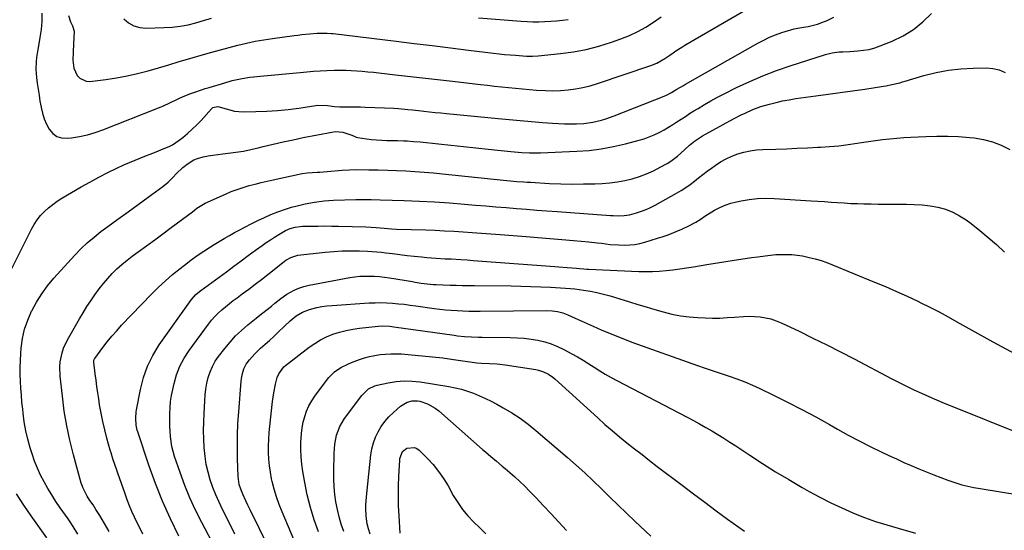
# Model space of a CAD drawing. Units: inches. Extents: x 1830745 to 1836073, y 431623 to 436908.
# Drawn here: x 1832120 to 1832627, y 433567 to 433830 of the extents above; entities that cross this region are included whole.
import ezdxf

# ---------------------------------------------------------------- set-up
doc = ezdxf.new("R2010")
doc.units = ezdxf.units.IN
doc.header["$MEASUREMENT"] = 0
doc.layers.add('7', color=7, linetype='Continuous')
doc.layers.add('8', color=7, linetype='Continuous')

msp = doc.modelspace()

# ---------------------------------------------------------------- linework, layer by layer
at = {"layer": '7', "color": 18}
for points in [[(1832149.99, 433564.95, 1968), (1832147.52, 433568.96, 1968), (1832145.54, 433571.89, 1968), (1832144.87, 433572.86, 1968), (1832140.84, 433578.58, 1968), (1832138.64, 433581.83, 1968), (1832136.51, 433585.12, 1968), (1832134.49, 433588.48, 1968), (1832132.54, 433591.88, 1968), (1832130.75, 433595.37, 1968), (1832129.11, 433598.91, 1968), (1832127.69, 433602.55, 1968), (1832126.41, 433606.25, 1968), (1832125.45, 433609.34, 1968), (1832124.21, 433613.76, 1968), (1832123.15, 433618.21, 1968), (1832122.36, 433622.72, 1968), (1832121.74, 433627.27, 1968), (1832121.52, 433629.3, 1968), (1832121.17, 433632.86, 1968), (1832120.86, 433636.42, 1968), (1832120.6, 433639.99, 1968), (1832120.39, 433643.56, 1968), (1832120.27, 433647.13, 1968), (1832120.25, 433650.71, 1968), (1832120.37, 433654.27, 1968), (1832120.58, 433657.84, 1968), (1832120.81, 433660.69, 1968), (1832121.49, 433665.61, 1968), (1832122.52, 433670.42, 1968), (1832124.11, 433675.09, 1968), (1832126.05, 433679.65, 1968), (1832126.16, 433679.88, 1968), (1832128.62, 433684.36, 1968), (1832131.31, 433688.68, 1968), (1832134.35, 433692.76, 1968), (1832137.63, 433696.69, 1968), (1832148.32, 433708.46, 1968), (1832151.48, 433711.73, 1968), (1832154.77, 433714.87, 1968), (1832158.24, 433717.8, 1968), (1832161.83, 433720.59, 1968), (1832165.38, 433723.18, 1968), (1832170.56, 433726.96, 1968), (1832175.74, 433730.75, 1968), (1832180.91, 433734.53, 1968), (1832186.09, 433738.32, 1968), (1832193.64, 433743.85, 1968), (1832196.33, 433746.02, 1968), (1832198.81, 433748.42, 1968), (1832200.76, 433750.48, 1968), (1832203.88, 433753.54, 1968), (1832206.13, 433755.38, 1968), (1832209.56, 433757.56, 1968), (1832211.45, 433758.29, 1968), (1832214.39, 433759.04, 1968), (1832216.91, 433759.52, 1968), (1832219.45, 433759.95, 1968), (1832221.99, 433760.3, 1968), (1832224.54, 433760.61, 1968), (1832227.29, 433760.91, 1968), (1832231.2, 433761.41, 1968), (1832235.09, 433762.02, 1968), (1832238.96, 433762.8, 1968), (1832242.8, 433763.68, 1968), (1832245.36, 433764.33, 1968), (1832250.48, 433765.58, 1968), (1832255.61, 433766.78, 1968), (1832260.76, 433767.9, 1968), (1832265.92, 433768.96, 1968), (1832280.57, 433771.84, 1968), (1832282.48, 433772.08, 1968), (1832286.3, 433771.71, 1968), (1832290.87, 433770.16, 1968), (1832292.05, 433769.69, 1968), (1832293.23, 433769.23, 1968), (1832294.04, 433769.05, 1968), (1832298.45, 433768.38, 1968), (1832301.08, 433768.04, 1968), (1832303.71, 433767.77, 1968), (1832306.35, 433767.61, 1968), (1832309, 433767.52, 1968), (1832312.7, 433767.47, 1968), (1832314.38, 433767.44, 1968), (1832317.73, 433767.33, 1968), (1832319.4, 433767.25, 1968), (1832322.74, 433767.02, 1968), (1832326.08, 433766.71, 1968), (1832335.54, 433765.72, 1968), (1832341.93, 433765.05, 1968), (1832348.32, 433764.38, 1968), (1832354.72, 433763.73, 1968), (1832361.12, 433763.07, 1968), (1832372.76, 433761.89, 1968), (1832376.59, 433761.53, 1968), (1832378.5, 433761.38, 1968), (1832382.34, 433761.14, 1968), (1832386.18, 433761.09, 1968), (1832388.1, 433761.14, 1968), (1832406.68, 433761.93, 1968), (1832413.03, 433762.41, 1968), (1832419.34, 433763.16, 1968), (1832425.59, 433764.31, 1968), (1832431.8, 433765.73, 1968), (1832438.79, 433767.57, 1968), (1832441.44, 433768.36, 1968), (1832444.04, 433769.28, 1968), (1832446.57, 433770.37, 1968), (1832449.06, 433771.58, 1968), (1832451.65, 433773, 1968), (1832453.89, 433774.29, 1968), (1832456.09, 433775.65, 1968), (1832458.26, 433777.05, 1968), (1832460.42, 433778.48, 1968), (1832462.58, 433779.9, 1968), (1832464.77, 433781.29, 1968), (1832466.96, 433782.67, 1968), (1832469.1, 433784.01, 1968), (1832472.4, 433785.99, 1968), (1832475.73, 433787.92, 1968), (1832479.12, 433789.74, 1968), (1832482.55, 433791.5, 1968), (1832488.97, 433794.68, 1968), (1832495.7, 433797.82, 1968), (1832502.51, 433800.77, 1968), (1832509.45, 433803.4, 1968), (1832516.46, 433805.84, 1968), (1832534.71, 433811.71, 1968), (1832538.21, 433812.6, 1968), (1832541.81, 433813.04, 1968), (1832543.62, 433813.14, 1968), (1832547.26, 433813.34, 1968), (1832551.38, 433813.57, 1968), (1832554.32, 433813.87, 1968), (1832557.21, 433814.37, 1968), (1832560.04, 433815.15, 1968), (1832562.83, 433816.12, 1968), (1832569.08, 433818.65, 1968), (1832574.7, 433821.39, 1968), (1832580, 433824.6, 1968), (1832584.8, 433828.51, 1968), (1832589.28, 433832.88, 1968)], [(1832131.39, 433832.92, 1964), (1832131.35, 433828.75, 1964), (1832130.98, 433824.6, 1964), (1832130.39, 433820.46, 1964), (1832129.61, 433816.25, 1964), (1832129.26, 433814.21, 1964), (1832128.68, 433810.14, 1964), (1832128.45, 433808.09, 1964), (1832128.28, 433803.99, 1964), (1832128.39, 433801.95, 1964), (1832128.6, 433799.91, 1964), (1832129.01, 433796.92, 1964), (1832129.46, 433793.84, 1964), (1832129.93, 433790.76, 1964), (1832130.44, 433787.69, 1964), (1832130.97, 433784.62, 1964), (1832130.99, 433784.51, 1964), (1832131.68, 433781.56, 1964), (1832132.58, 433778.68, 1964), (1832133.78, 433775.92, 1964), (1832135.18, 433773.23, 1964), (1832137, 433771.14, 1964), (1832139.09, 433769.58, 1964), (1832141.59, 433768.84, 1964), (1832144.36, 433768.64, 1964), (1832146.62, 433768.89, 1964), (1832150.74, 433769.51, 1964), (1832154.81, 433770.35, 1964), (1832158.79, 433771.51, 1964), (1832162.73, 433772.89, 1964), (1832191.45, 433784.3, 1964), (1832192.77, 433784.84, 1964), (1832194.72, 433785.7, 1964), (1832196.66, 433786.59, 1964), (1832201.94, 433789.09, 1964), (1832203.82, 433789.94, 1964), (1832207.64, 433791.5, 1964), (1832209.57, 433792.22, 1964), (1832213.48, 433793.54, 1964), (1832215.45, 433794.17, 1964), (1832217.42, 433794.77, 1964), (1832225.53, 433797.19, 1964), (1832229.34, 433798.26, 1964), (1832231.9, 433798.9, 1964), (1832234.48, 433799.41, 1964), (1832238.47, 433799.99, 1964), (1832240.24, 433800.21, 1964), (1832243.78, 433800.59, 1964), (1832264.4, 433802.51, 1964), (1832267.81, 433802.8, 1964), (1832271.23, 433803.06, 1964), (1832274.65, 433803.27, 1964), (1832278.08, 433803.45, 1964), (1832282.08, 433803.59, 1964), (1832284.93, 433803.63, 1964), (1832287.78, 433803.58, 1964), (1832290.63, 433803.48, 1964), (1832293.48, 433803.31, 1964), (1832296.32, 433803.11, 1964), (1832299.16, 433802.85, 1964), (1832302, 433802.56, 1964), (1832311.78, 433801.47, 1964), (1832319.51, 433800.61, 1964), (1832327.23, 433799.73, 1964), (1832334.95, 433798.85, 1964), (1832342.68, 433797.96, 1964), (1832357.07, 433796.3, 1964), (1832360.67, 433795.89, 1964), (1832364.28, 433795.49, 1964), (1832367.89, 433795.1, 1964), (1832371.5, 433794.73, 1964), (1832375.11, 433794.37, 1964), (1832378.72, 433794.03, 1964), (1832382.33, 433793.72, 1964), (1832385.95, 433793.43, 1964), (1832390.57, 433793.17, 1964), (1832394.45, 433793.1, 1964), (1832398.34, 433793.24, 1964), (1832402.22, 433793.51, 1964), (1832406.07, 433794.01, 1964), (1832409.89, 433794.69, 1964), (1832413.64, 433795.63, 1964), (1832417.36, 433796.75, 1964), (1832444.9, 433806.1, 1964), (1832447.82, 433807.28, 1964), (1832451.95, 433809.6, 1964), (1832454.59, 433811.35, 1964), (1832456.23, 433812.53, 1964), (1832457.71, 433813.57, 1964), (1832460.72, 433815.54, 1964), (1832462.27, 433816.47, 1964), (1832494.59, 433835.29, 1964)], [(1832115.99, 433701.69, 1966), (1832126.02, 433721.82, 1966), (1832127.41, 433724.29, 1966), (1832128.97, 433726.65, 1966), (1832130.76, 433728.83, 1966), (1832132.7, 433730.9, 1966), (1832134.83, 433732.8, 1966), (1832137.03, 433734.6, 1966), (1832139.36, 433736.23, 1966), (1832141.76, 433737.76, 1966), (1832151.63, 433743.57, 1966), (1832156.13, 433746.12, 1966), (1832160.67, 433748.59, 1966), (1832165.29, 433750.93, 1966), (1832169.95, 433753.17, 1966), (1832173.67, 433754.89, 1966), (1832176.51, 433756.18, 1966), (1832179.38, 433757.43, 1966), (1832182.27, 433758.62, 1966), (1832185.18, 433759.78, 1966), (1832187.1, 433760.52, 1966), (1832191.01, 433762.03, 1966), (1832192.97, 433762.78, 1966), (1832196.84, 433764.36, 1966), (1832198.68, 433765.3, 1966), (1832202.13, 433767.62, 1966), (1832203.91, 433769.03, 1966), (1832206.39, 433771.09, 1966), (1832208.8, 433773.22, 1966), (1832211.1, 433775.48, 1966), (1832213.33, 433777.81, 1966), (1832218.71, 433783.74, 1966), (1832219.08, 433784.08, 1966), (1832219.47, 433784.37, 1966), (1832221.9, 433785.04, 1966), (1832226.19, 433783.72, 1966), (1832230.54, 433782.6, 1966), (1832235.02, 433782.26, 1966), (1832241.6, 433782.34, 1966), (1832247.15, 433782.53, 1966), (1832252.7, 433782.86, 1966), (1832258.22, 433783.42, 1966), (1832263.73, 433784.13, 1966), (1832273.44, 433785.58, 1966), (1832278.35, 433785.5, 1966), (1832281.96, 433785.05, 1966), (1832284.84, 433784.87, 1966), (1832288.21, 433784.86, 1966), (1832290.62, 433784.86, 1966), (1832295.44, 433784.77, 1966), (1832297.85, 433784.69, 1966), (1832307.82, 433784.3, 1966), (1832312.59, 433784.04, 1966), (1832314.97, 433783.86, 1966), (1832319.72, 433783.43, 1966), (1832322.1, 433783.19, 1966), (1832326.85, 433782.69, 1966), (1832327.96, 433782.57, 1966), (1832330.9, 433782.25, 1966), (1832333.83, 433781.95, 1966), (1832336.76, 433781.65, 1966), (1832339.7, 433781.37, 1966), (1832366.31, 433778.82, 1966), (1832371.98, 433778.28, 1966), (1832377.65, 433777.76, 1966), (1832383.33, 433777.27, 1966), (1832389, 433776.78, 1966), (1832394.18, 433776.35, 1966), (1832397.27, 433776.14, 1966), (1832400.36, 433776.01, 1966), (1832403.45, 433775.98, 1966), (1832406.54, 433776.02, 1966), (1832410.41, 433776.21, 1966), (1832414.96, 433776.84, 1966), (1832419.44, 433777.94, 1966), (1832421.64, 433778.6, 1966), (1832425.99, 433780.16, 1966), (1832451.72, 433790.29, 1966), (1832453.23, 433790.94, 1966), (1832455.41, 433792.1, 1966), (1832458.28, 433793.86, 1966), (1832461.55, 433795.85, 1966), (1832462.65, 433796.49, 1966), (1832499.96, 433817.57, 1966), (1832502.93, 433819.13, 1966), (1832505.95, 433820.57, 1966), (1832509.06, 433821.83, 1966), (1832512.21, 433822.96, 1966), (1832513.97, 433823.53, 1966), (1832518.66, 433824.84, 1966), (1832523.44, 433825.73, 1966), (1832525.83, 433826.15, 1966), (1832530.51, 433827.38, 1966), (1832532.81, 433828.19, 1966), (1832535.52, 433829.26, 1966), (1832539.03, 433830.87, 1966)], [(1832145.06, 433831.72, 1962), (1832146.15, 433828.54, 1962), (1832147.23, 433826.52, 1962), (1832148, 433823.71, 1962), (1832147.74, 433817.16, 1962), (1832147.57, 433812.94, 1962), (1832147.41, 433808.73, 1962), (1832147.86, 433804.68, 1962), (1832149.54, 433800.9, 1962), (1832150.86, 433799.47, 1962), (1832154.12, 433797.94, 1962), (1832156.07, 433797.84, 1962), (1832164.29, 433798.9, 1962), (1832169.79, 433799.73, 1962), (1832175.25, 433800.73, 1962), (1832180.67, 433801.98, 1962), (1832186.05, 433803.39, 1962), (1832191.41, 433804.93, 1962), (1832196.77, 433806.48, 1962), (1832202.12, 433808.03, 1962), (1832207.47, 433809.59, 1962), (1832214.54, 433811.67, 1962), (1832218.94, 433812.93, 1962), (1832223.35, 433814.17, 1962), (1832227.77, 433815.36, 1962), (1832232.19, 433816.52, 1962), (1832236.64, 433817.58, 1962), (1832241.11, 433818.53, 1962), (1832245.61, 433819.32, 1962), (1832250.13, 433820, 1962), (1832261.19, 433821.47, 1962), (1832263.18, 433821.72, 1962), (1832265.17, 433821.95, 1962), (1832269.16, 433822.32, 1962), (1832273.16, 433822.63, 1962), (1832275.24, 433822.74, 1962), (1832278.26, 433822.72, 1962), (1832280.51, 433822.53, 1962), (1832281.26, 433822.45, 1962), (1832313.76, 433818.52, 1962), (1832323.06, 433817.4, 1962), (1832332.35, 433816.27, 1962), (1832341.65, 433815.14, 1962), (1832350.94, 433814.01, 1962), (1832363.89, 433812.43, 1962), (1832366.71, 433812.1, 1962), (1832369.54, 433811.8, 1962), (1832372.37, 433811.55, 1962), (1832375.21, 433811.31, 1962), (1832378.92, 433811.04, 1962), (1832380.89, 433810.92, 1962), (1832383.85, 433810.89, 1962), (1832386.8, 433811.06, 1962), (1832398.31, 433812.18, 1962), (1832405, 433813.09, 1962), (1832411.61, 433814.31, 1962), (1832418.11, 433816.02, 1962), (1832424.55, 433818.05, 1962), (1832429.39, 433819.78, 1962), (1832433.79, 433821.54, 1962), (1832438.09, 433823.51, 1962), (1832442.22, 433825.81, 1962), (1832446.24, 433828.31, 1962), (1832450.16, 433831.02, 1962)], [(1832183.43, 433565, 1972), (1832181.96, 433567.88, 1972), (1832180.52, 433570.78, 1972), (1832179.11, 433573.69, 1972), (1832177.76, 433576.63, 1972), (1832176.49, 433579.6, 1972), (1832175.31, 433582.6, 1972), (1832174.19, 433585.64, 1972), (1832170.45, 433596.4, 1972), (1832169.94, 433597.87, 1972), (1832168.93, 433600.82, 1972), (1832167.93, 433603.77, 1972), (1832167.01, 433606.75, 1972), (1832166.58, 433608.25, 1972), (1832164.84, 433614.41, 1972), (1832163.73, 433618.66, 1972), (1832162.72, 433622.93, 1972), (1832161.87, 433627.24, 1972), (1832161.13, 433631.57, 1972), (1832160.68, 433634.51, 1972), (1832160.2, 433637.73, 1972), (1832159.74, 433640.96, 1972), (1832159.31, 433644.19, 1972), (1832158.9, 433647.42, 1972), (1832158.17, 433653.37, 1972), (1832158.22, 433654.42, 1972), (1832158.5, 433655.15, 1972), (1832158.64, 433655.37, 1972), (1832162.79, 433660.96, 1972), (1832165.08, 433663.93, 1972), (1832167.44, 433666.83, 1972), (1832169.91, 433669.65, 1972), (1832172.45, 433672.4, 1972), (1832187.87, 433688.46, 1972), (1832191.37, 433691.95, 1972), (1832194.96, 433695.33, 1972), (1832198.7, 433698.55, 1972), (1832202.53, 433701.67, 1972), (1832204.73, 433703.38, 1972), (1832208.02, 433705.86, 1972), (1832211.36, 433708.27, 1972), (1832214.78, 433710.57, 1972), (1832218.25, 433712.8, 1972), (1832220.09, 433713.94, 1972), (1832222.68, 433715.53, 1972), (1832225.29, 433717.08, 1972), (1832227.93, 433718.59, 1972), (1832230.58, 433720.07, 1972), (1832232.58, 433721.17, 1972), (1832235.88, 433722.93, 1972), (1832239.19, 433724.66, 1972), (1832242.54, 433726.33, 1972), (1832245.9, 433727.95, 1972), (1832249.32, 433729.46, 1972), (1832252.78, 433730.84, 1972), (1832256.3, 433732.05, 1972), (1832259.88, 433733.13, 1972), (1832262.18, 433733.76, 1972), (1832266.96, 433734.89, 1972), (1832271.77, 433735.8, 1972), (1832276.64, 433736.37, 1972), (1832281.54, 433736.72, 1972), (1832293.05, 433737.14, 1972), (1832294.61, 433737.18, 1972), (1832297.72, 433737.2, 1972), (1832300.84, 433737.14, 1972), (1832305.51, 433737, 1972), (1832317.93, 433736.58, 1972), (1832325.7, 433736.26, 1972), (1832333.46, 433735.86, 1972), (1832341.21, 433735.34, 1972), (1832348.96, 433734.74, 1972), (1832354.63, 433734.26, 1972), (1832359.87, 433733.82, 1972), (1832365.12, 433733.38, 1972), (1832370.37, 433732.94, 1972), (1832375.62, 433732.5, 1972), (1832380.87, 433732.07, 1972), (1832386.12, 433731.66, 1972), (1832391.37, 433731.26, 1972), (1832396.62, 433730.88, 1972), (1832424.06, 433728.92, 1972), (1832425.47, 433728.84, 1972), (1832428.3, 433728.78, 1972), (1832431.12, 433728.89, 1972), (1832433.89, 433729.32, 1972), (1832437.51, 433730.3, 1972), (1832439.96, 433731.1, 1972), (1832442.36, 433732, 1972), (1832444.7, 433733.07, 1972), (1832447, 433734.24, 1972), (1832458.04, 433740.38, 1972), (1832460.43, 433741.79, 1972), (1832462.76, 433743.27, 1972), (1832465.02, 433744.87, 1972), (1832467.22, 433746.55, 1972), (1832469.4, 433748.27, 1972), (1832471.59, 433749.97, 1972), (1832473.8, 433751.64, 1972), (1832476.03, 433753.29, 1972), (1832477.95, 433754.7, 1972), (1832480.69, 433756.5, 1972), (1832483.51, 433758.11, 1972), (1832486.48, 433759.45, 1972), (1832489.54, 433760.6, 1972), (1832492.7, 433761.47, 1972), (1832495.88, 433762.16, 1972), (1832499.12, 433762.59, 1972), (1832502.38, 433762.83, 1972), (1832509.16, 433763.06, 1972), (1832514.57, 433763.26, 1972), (1832519.98, 433763.47, 1972), (1832525.39, 433763.72, 1972), (1832530.8, 433763.97, 1972), (1832532.08, 433764.04, 1972), (1832536.84, 433764.36, 1972), (1832541.58, 433764.78, 1972), (1832546.31, 433765.36, 1972), (1832551.03, 433766.05, 1972), (1832553.22, 433766.41, 1972), (1832556.84, 433766.96, 1972), (1832560.47, 433767.48, 1972), (1832564.1, 433767.93, 1972), (1832567.74, 433768.34, 1972), (1832571.38, 433768.68, 1972), (1832575.03, 433768.98, 1972), (1832578.69, 433769.22, 1972), (1832582.34, 433769.41, 1972), (1832586.31, 433769.59, 1972), (1832591.95, 433769.72, 1972), (1832597.59, 433769.7, 1972), (1832603.22, 433769.45, 1972), (1832608.85, 433769.04, 1972), (1832611.21, 433768.82, 1972), (1832616.03, 433768.04, 1972), (1832620.71, 433766.85, 1972), (1832625.19, 433765.05, 1972), (1832629.53, 433762.84, 1972)], [(1832201.89, 433563.91, 1974), (1832197.55, 433572.84, 1974), (1832193.49, 433581.88, 1974), (1832189.84, 433591.09, 1974), (1832186.47, 433600.42, 1974), (1832180.71, 433617.56, 1974), (1832180.45, 433618.41, 1974), (1832179.95, 433621.02, 1974), (1832179.73, 433624.57, 1974), (1832179.92, 433627.96, 1974), (1832180.09, 433628.98, 1974), (1832182.1, 433639.43, 1974), (1832183.68, 433645.51, 1974), (1832185.75, 433651.38, 1974), (1832188.56, 433656.95, 1974), (1832191.85, 433662.3, 1974), (1832208.42, 433685.74, 1974), (1832210.64, 433688.2, 1974), (1832212.57, 433689.79, 1974), (1832213.24, 433690.3, 1974), (1832226.41, 433700, 1974), (1832230.16, 433702.76, 1974), (1832233.91, 433705.51, 1974), (1832237.66, 433708.26, 1974), (1832241.42, 433711.01, 1974), (1832244.72, 433713.42, 1974), (1832246.85, 433714.93, 1974), (1832249, 433716.4, 1974), (1832251.2, 433717.81, 1974), (1832253.42, 433719.18, 1974), (1832256.79, 433721.14, 1974), (1832259.18, 433722.17, 1974), (1832261.69, 433722.89, 1974), (1832264.27, 433723.28, 1974), (1832265.57, 433723.36, 1974), (1832270, 433723.44, 1974), (1832273.52, 433723.49, 1974), (1832277.05, 433723.5, 1974), (1832280.57, 433723.47, 1974), (1832284.1, 433723.4, 1974), (1832298.14, 433723.04, 1974), (1832300.84, 433722.92, 1974), (1832303.53, 433722.71, 1974), (1832307.5, 433722.35, 1974), (1832311.35, 433722.05, 1974), (1832313.92, 433721.93, 1974), (1832329.04, 433721.47, 1974), (1832333.83, 433721.29, 1974), (1832338.61, 433721.08, 1974), (1832343.39, 433720.8, 1974), (1832348.16, 433720.49, 1974), (1832352.94, 433720.14, 1974), (1832357.71, 433719.78, 1974), (1832362.48, 433719.42, 1974), (1832367.26, 433719.05, 1974), (1832380.63, 433718.01, 1974), (1832386.74, 433717.53, 1974), (1832392.85, 433717.03, 1974), (1832398.96, 433716.52, 1974), (1832405.07, 433715.99, 1974), (1832412.86, 433715.31, 1974), (1832417.27, 433714.87, 1974), (1832419.47, 433714.6, 1974), (1832423.86, 433714.04, 1974), (1832428.26, 433713.72, 1974), (1832431.35, 433713.67, 1974), (1832433.99, 433713.78, 1974), (1832436.6, 433714.05, 1974), (1832439.18, 433714.55, 1974), (1832441.74, 433715.2, 1974), (1832448.29, 433717.2, 1974), (1832450.73, 433717.98, 1974), (1832453.14, 433718.8, 1974), (1832455.53, 433719.7, 1974), (1832457.9, 433720.64, 1974), (1832460.8, 433721.88, 1974), (1832464.33, 433723.57, 1974), (1832467.93, 433725.5, 1974), (1832470.22, 433726.89, 1974), (1832473.17, 433728.91, 1974), (1832473.93, 433729.38, 1974), (1832477.64, 433731.61, 1974), (1832480.32, 433733.04, 1974), (1832483.08, 433734.28, 1974), (1832485.95, 433735.23, 1974), (1832488.89, 433735.98, 1974), (1832491.29, 433736.47, 1974), (1832495.5, 433737.15, 1974), (1832499.73, 433737.61, 1974), (1832503.98, 433737.74, 1974), (1832508.24, 433737.65, 1974), (1832527.42, 433736.49, 1974), (1832530.81, 433736.27, 1974), (1832534.19, 433736.05, 1974), (1832537.58, 433735.81, 1974), (1832540.96, 433735.56, 1974), (1832544.34, 433735.33, 1974), (1832547.73, 433735.13, 1974), (1832551.12, 433735, 1974), (1832554.51, 433734.9, 1974), (1832558.29, 433734.84, 1974), (1832561.81, 433734.79, 1974), (1832565.33, 433734.76, 1974), (1832568.85, 433734.75, 1974), (1832576.35, 433734.75, 1974), (1832580.43, 433734.63, 1974), (1832584.5, 433734.34, 1974), (1832588.54, 433733.82, 1974), (1832592.56, 433733.13, 1974), (1832596.46, 433732.07, 1974), (1832600.22, 433730.67, 1974), (1832603.75, 433728.79, 1974), (1832607.14, 433726.59, 1974), (1832609.64, 433724.7, 1974), (1832614.1, 433721.22, 1974), (1832618.49, 433717.65, 1974), (1832622.74, 433713.93, 1974), (1832626.92, 433710.11, 1974)], [(1832227.84, 433544.3, 1976), (1832213.67, 433570.97, 1976), (1832210.54, 433577.24, 1976), (1832207.6, 433583.59, 1976), (1832204.97, 433590.07, 1976), (1832202.55, 433596.65, 1976), (1832199.73, 433604.9, 1976), (1832198.96, 433607.43, 1976), (1832198.32, 433609.99, 1976), (1832197.87, 433612.59, 1976), (1832197.55, 433615.22, 1976), (1832197.36, 433617.87, 1976), (1832197.23, 433620.52, 1976), (1832197.18, 433623.17, 1976), (1832197.21, 433626.86, 1976), (1832197.37, 433630.02, 1976), (1832197.65, 433633.17, 1976), (1832198.13, 433636.29, 1976), (1832198.74, 433639.4, 1976), (1832199.44, 433642.47, 1976), (1832200.77, 433646.98, 1976), (1832202.44, 433651.32, 1976), (1832204.64, 433655.43, 1976), (1832207.18, 433659.38, 1976), (1832217.19, 433673, 1976), (1832218.75, 433674.97, 1976), (1832220.4, 433676.87, 1976), (1832222.18, 433678.65, 1976), (1832224.03, 433680.34, 1976), (1832225.98, 433681.96, 1976), (1832227.94, 433683.55, 1976), (1832229.93, 433685.1, 1976), (1832231.95, 433686.62, 1976), (1832234.53, 433688.53, 1976), (1832237.84, 433691, 1976), (1832241.14, 433693.49, 1976), (1832244.41, 433696.02, 1976), (1832247.66, 433698.56, 1976), (1832256.17, 433705.3, 1976), (1832256.96, 433705.88, 1976), (1832259.47, 433707.37, 1976), (1832263.18, 433708.45, 1976), (1832277.2, 433710.05, 1976), (1832281.61, 433710.45, 1976), (1832286.03, 433710.72, 1976), (1832290.46, 433710.78, 1976), (1832294.89, 433710.7, 1976), (1832298.98, 433710.54, 1976), (1832303.75, 433710.24, 1976), (1832306.12, 433710, 1976), (1832308.49, 433709.73, 1976), (1832311.9, 433709.28, 1976), (1832315.62, 433708.81, 1976), (1832319.34, 433708.37, 1976), (1832323.07, 433707.96, 1976), (1832326.8, 433707.58, 1976), (1832329.57, 433707.32, 1976), (1832334.27, 433706.93, 1976), (1832338.98, 433706.67, 1976), (1832342.06, 433706.54, 1976), (1832346.95, 433706.26, 1976), (1832350.21, 433706.04, 1976), (1832353.46, 433705.81, 1976), (1832395.41, 433702.73, 1976), (1832397.52, 433702.57, 1976), (1832401.73, 433702.23, 1976), (1832406.48, 433701.81, 1976), (1832408.04, 433701.66, 1976), (1832410.37, 433701.41, 1976), (1832411.92, 433701.28, 1976), (1832412.7, 433701.24, 1976), (1832438.57, 433700.1, 1976), (1832442.11, 433700.03, 1976), (1832445.64, 433700.06, 1976), (1832449.17, 433700.26, 1976), (1832452.69, 433700.57, 1976), (1832456.21, 433700.98, 1976), (1832459.72, 433701.44, 1976), (1832463.23, 433701.96, 1976), (1832466.73, 433702.51, 1976), (1832473.64, 433703.67, 1976), (1832476.91, 433704.21, 1976), (1832480.18, 433704.74, 1976), (1832483.45, 433705.25, 1976), (1832486.73, 433705.76, 1976), (1832490.01, 433706.26, 1976), (1832493.29, 433706.74, 1976), (1832496.57, 433707.22, 1976), (1832499.85, 433707.69, 1976), (1832503.65, 433708.23, 1976), (1832506.38, 433708.55, 1976), (1832509.12, 433708.79, 1976), (1832511.87, 433708.89, 1976), (1832514.62, 433708.91, 1976), (1832517.37, 433708.77, 1976), (1832520.1, 433708.52, 1976), (1832522.81, 433708.09, 1976), (1832526.31, 433707.36, 1976), (1832529.37, 433706.57, 1976), (1832532.4, 433705.68, 1976), (1832535.38, 433704.65, 1976), (1832538.33, 433703.52, 1976), (1832559.99, 433694.67, 1976), (1832565.61, 433692.31, 1976), (1832571.2, 433689.88, 1976), (1832576.75, 433687.35, 1976), (1832582.27, 433684.76, 1976), (1832583.78, 433684.03, 1976), (1832588.49, 433681.69, 1976), (1832593.17, 433679.29, 1976), (1832597.79, 433676.78, 1976), (1832602.37, 433674.2, 1976), (1832606.94, 433671.6, 1976), (1832611.53, 433669.02, 1976), (1832616.14, 433666.48, 1976), (1832620.76, 433663.97, 1976), (1832647.98, 433649.36, 1976)], [(1832230.8, 433564.92, 1978), (1832227.4, 433571.63, 1978), (1832224.34, 433577.68, 1978), (1832222.57, 433581.41, 1978), (1832220.91, 433585.18, 1978), (1832219.43, 433589.02, 1978), (1832218.07, 433592.92, 1978), (1832216.95, 433596.88, 1978), (1832216.03, 433600.88, 1978), (1832215.42, 433604.94, 1978), (1832214.97, 433609.51, 1978), (1832214.77, 433613.87, 1978), (1832214.66, 433618.23, 1978), (1832214.71, 433622.6, 1978), (1832214.86, 433626.96, 1978), (1832215.2, 433633.55, 1978), (1832215.45, 433636.59, 1978), (1832215.83, 433639.62, 1978), (1832216.38, 433642.62, 1978), (1832217.06, 433645.61, 1978), (1832218, 433648.49, 1978), (1832219.16, 433651.27, 1978), (1832220.65, 433653.89, 1978), (1832222.36, 433656.39, 1978), (1832225.58, 433660.56, 1978), (1832228.27, 433663.8, 1978), (1832231.11, 433666.91, 1978), (1832234.15, 433669.82, 1978), (1832237.33, 433672.59, 1978), (1832241.69, 433676.13, 1978), (1832242.8, 433677.02, 1978), (1832245.05, 433678.76, 1978), (1832247.33, 433680.47, 1978), (1832249.55, 433682.25, 1978), (1832251.38, 433683.82, 1978), (1832254.36, 433686.21, 1978), (1832257.53, 433688.35, 1978), (1832261.28, 433690.49, 1978), (1832263.72, 433691.59, 1978), (1832266.28, 433692.42, 1978), (1832268.9, 433693.05, 1978), (1832289.98, 433696.94, 1978), (1832292.5, 433697.32, 1978), (1832295.03, 433697.61, 1978), (1832297.57, 433697.73, 1978), (1832300.12, 433697.76, 1978), (1832302.66, 433697.65, 1978), (1832305.21, 433697.47, 1978), (1832307.74, 433697.18, 1978), (1832310.27, 433696.82, 1978), (1832322.08, 433694.88, 1978), (1832323.61, 433694.63, 1978), (1832326.67, 433694.16, 1978), (1832329.74, 433693.74, 1978), (1832332.82, 433693.46, 1978), (1832334.36, 433693.38, 1978), (1832341.6, 433693.12, 1978), (1832344.7, 433693.02, 1978), (1832347.8, 433692.93, 1978), (1832350.9, 433692.87, 1978), (1832354, 433692.83, 1978), (1832372.91, 433692.65, 1978), (1832377.98, 433692.57, 1978), (1832383.05, 433692.44, 1978), (1832388.12, 433692.23, 1978), (1832393.18, 433691.98, 1978), (1832400.95, 433691.54, 1978), (1832403.31, 433691.36, 1978), (1832405.65, 433691.09, 1978), (1832410.24, 433690.47, 1978), (1832413.68, 433689.93, 1978), (1832417.1, 433689.27, 1978), (1832420.49, 433688.45, 1978), (1832423.85, 433687.51, 1978), (1832433.78, 433684.49, 1978), (1832438.14, 433683.17, 1978), (1832442.5, 433681.86, 1978), (1832446.87, 433680.57, 1978), (1832451.24, 433679.29, 1978), (1832455.64, 433678.18, 1978), (1832460.07, 433677.29, 1978), (1832464.56, 433676.72, 1978), (1832469.08, 433676.36, 1978), (1832472.73, 433676.2, 1978), (1832476.52, 433676.12, 1978), (1832480.3, 433676.15, 1978), (1832484.09, 433676.34, 1978), (1832487.87, 433676.63, 1978), (1832492.59, 433677.01, 1978), (1832495.42, 433677.08, 1978), (1832498.25, 433676.97, 1978), (1832501.08, 433676.74, 1978), (1832503.86, 433676.29, 1978), (1832506.6, 433675.66, 1978), (1832509.26, 433674.75, 1978), (1832511.87, 433673.68, 1978), (1832521.1, 433669.31, 1978), (1832528.26, 433665.87, 1978), (1832535.39, 433662.36, 1978), (1832542.47, 433658.75, 1978), (1832549.52, 433655.08, 1978), (1832568.82, 433644.87, 1978), (1832572.59, 433642.93, 1978), (1832576.38, 433641.03, 1978), (1832580.21, 433639.22, 1978), (1832584.06, 433637.45, 1978), (1832587.95, 433635.74, 1978), (1832591.84, 433634.07, 1978), (1832595.75, 433632.44, 1978), (1832599.68, 433630.83, 1978), (1832635.56, 433616.43, 1978)], [(1832273.59, 433532.54, 1982), (1832255.08, 433576.42, 1982), (1832253.58, 433580.26, 1982), (1832252.2, 433584.15, 1982), (1832251.03, 433588.09, 1982), (1832249.98, 433592.09, 1982), (1832249.65, 433593.48, 1982), (1832248.99, 433596.82, 1982), (1832248.48, 433600.18, 1982), (1832248.2, 433603.57, 1982), (1832248.06, 433606.97, 1982), (1832248.11, 433610.38, 1982), (1832248.23, 433613.79, 1982), (1832248.46, 433617.2, 1982), (1832248.77, 433620.6, 1982), (1832250.14, 433633.2, 1982), (1832250.77, 433637.7, 1982), (1832251.67, 433642.16, 1982), (1832252.51, 433645.48, 1982), (1832253.36, 433647.51, 1982), (1832256, 433651.01, 1982), (1832256.84, 433651.73, 1982), (1832268.92, 433661.1, 1982), (1832271.81, 433663.11, 1982), (1832274.8, 433664.93, 1982), (1832277.95, 433666.45, 1982), (1832281.21, 433667.77, 1982), (1832284.58, 433668.82, 1982), (1832287.98, 433669.71, 1982), (1832291.44, 433670.38, 1982), (1832294.93, 433670.88, 1982), (1832304.43, 433671.93, 1982), (1832306.48, 433672.07, 1982), (1832310.57, 433671.9, 1982), (1832312.61, 433671.66, 1982), (1832343.6, 433667.26, 1982), (1832345.39, 433667.03, 1982), (1832348.97, 433666.67, 1982), (1832352.57, 433666.44, 1982), (1832356.17, 433666.31, 1982), (1832357.97, 433666.28, 1982), (1832372.5, 433666.15, 1982), (1832376.07, 433666.03, 1982), (1832379.63, 433665.78, 1982), (1832383.18, 433665.33, 1982), (1832386.71, 433664.77, 1982), (1832390.18, 433663.94, 1982), (1832393.57, 433662.91, 1982), (1832396.85, 433661.56, 1982), (1832400.05, 433660, 1982), (1832404.1, 433657.79, 1982), (1832407.05, 433656.13, 1982), (1832409.96, 433654.43, 1982), (1832412.83, 433652.65, 1982), (1832415.67, 433650.82, 1982), (1832418.51, 433649.01, 1982), (1832421.39, 433647.25, 1982), (1832424.33, 433645.58, 1982), (1832427.3, 433643.98, 1982), (1832463.54, 433625.12, 1982), (1832466.75, 433623.41, 1982), (1832469.94, 433621.67, 1982), (1832473.09, 433619.88, 1982), (1832476.23, 433618.06, 1982), (1832479.34, 433616.18, 1982), (1832482.44, 433614.28, 1982), (1832485.5, 433612.33, 1982), (1832488.55, 433610.35, 1982), (1832495.7, 433605.62, 1982), (1832502.34, 433601.33, 1982), (1832509.05, 433597.11, 1982), (1832515.83, 433593.03, 1982), (1832522.66, 433589.04, 1982), (1832526.32, 433586.94, 1982), (1832531.81, 433583.94, 1982), (1832537.38, 433581.08, 1982), (1832543.04, 433578.44, 1982), (1832548.78, 433575.94, 1982), (1832549.2, 433575.77, 1982), (1832554.82, 433573.57, 1982), (1832560.49, 433571.52, 1982), (1832566.24, 433569.69, 1982), (1832572.03, 433568.01, 1982), (1832581.06, 433565.57, 1982)], [(1832273.7, 433566.18, 1984), (1832271.52, 433572.42, 1984), (1832269.58, 433578.73, 1984), (1832268.02, 433585.14, 1984), (1832266.71, 433591.62, 1984), (1832265.74, 433597.29, 1984), (1832265.22, 433600.99, 1984), (1832264.85, 433604.71, 1984), (1832264.72, 433608.44, 1984), (1832264.74, 433612.18, 1984), (1832265.01, 433616.67, 1984), (1832265.37, 433619.62, 1984), (1832265.95, 433622.54, 1984), (1832266.68, 433625.43, 1984), (1832267.66, 433628.23, 1984), (1832268.83, 433630.95, 1984), (1832270.27, 433633.52, 1984), (1832271.9, 433636, 1984), (1832277.85, 433644.08, 1984), (1832279.11, 433645.63, 1984), (1832281.97, 433648.39, 1984), (1832285.27, 433650.67, 1984), (1832288.83, 433652.49, 1984), (1832290.69, 433653.25, 1984), (1832294.86, 433654.75, 1984), (1832297.47, 433655.6, 1984), (1832300.1, 433656.33, 1984), (1832302.78, 433656.89, 1984), (1832305.48, 433657.34, 1984), (1832308.21, 433657.61, 1984), (1832310.94, 433657.78, 1984), (1832313.67, 433657.77, 1984), (1832316.41, 433657.65, 1984), (1832321.71, 433657.25, 1984), (1832327.09, 433656.79, 1984), (1832332.46, 433656.26, 1984), (1832337.82, 433655.62, 1984), (1832343.17, 433654.9, 1984), (1832354.09, 433653.31, 1984), (1832355.28, 433653.17, 1984), (1832357.66, 433653, 1984)], [(1832357.66, 433653, 1984), (1832361.73, 433652.84, 1984), (1832365.8, 433652.57, 1984), (1832369.84, 433652.08, 1984), (1832385.65, 433649.67, 1984), (1832387.01, 433649.39, 1984), (1832389.64, 433648.54, 1984), (1832392.11, 433647.27, 1984), (1832394.39, 433645.69, 1984), (1832395.45, 433644.79, 1984), (1832417.49, 433624.73, 1984), (1832421.17, 433621.45, 1984), (1832424.9, 433618.22, 1984), (1832428.69, 433615.07, 1984), (1832432.52, 433611.96, 1984), (1832436.4, 433608.91, 1984), (1832440.29, 433605.87, 1984), (1832444.19, 433602.86, 1984), (1832448.11, 433599.86, 1984), (1832460.89, 433590.14, 1984), (1832466.72, 433585.74, 1984), (1832472.57, 433581.37, 1984), (1832478.45, 433577.04, 1984), (1832484.36, 433572.75, 1984), (1832493, 433566.51, 1984)], [(1832286.78, 433566.32, 1986), (1832285.5, 433570.06, 1986), (1832284.38, 433573.83, 1986), (1832283.48, 433577.66, 1986), (1832282.73, 433581.54, 1986), (1832282.21, 433585.45, 1986), (1832281.82, 433589.37, 1986), (1832281.64, 433593.31, 1986), (1832281.6, 433597.25, 1986), (1832281.76, 433606.51, 1986), (1832282.14, 433611.27, 1986), (1832283.11, 433615.94, 1986), (1832284.77, 433620.38, 1986), (1832285.92, 433622.45, 1986), (1832287.23, 433624.43, 1986), (1832296, 433636.26, 1986), (1832299.5, 433639.7, 1986), (1832302.77, 433641.33, 1986), (1832303.95, 433641.66, 1986), (1832309.71, 433642.88, 1986), (1832313.81, 433643.52, 1986), (1832317.92, 433643.85, 1986), (1832322.03, 433643.73, 1986), (1832326.16, 433643.3, 1986), (1832340.88, 433640.93, 1986), (1832344.13, 433640.3, 1986), (1832347.34, 433639.54, 1986), (1832350.49, 433638.57, 1986), (1832353.61, 433637.46, 1986), (1832356.67, 433636.19, 1986), (1832359.69, 433634.84, 1986), (1832362.66, 433633.37, 1986), (1832365.58, 433631.81, 1986), (1832368.79, 433630.02, 1986), (1832373.2, 433627.37, 1986), (1832377.49, 433624.57, 1986), (1832381.62, 433621.51, 1986), (1832385.63, 433618.29, 1986), (1832401.93, 433604.38, 1986), (1832406.42, 433600.46, 1986), (1832410.85, 433596.47, 1986), (1832415.19, 433592.38, 1986), (1832419.46, 433588.22, 1986), (1832423.7, 433584.03, 1986), (1832427.97, 433579.86, 1986), (1832432.27, 433575.73, 1986), (1832436.6, 433571.63, 1986), (1832444.81, 433563.91, 1986)], [(1832300.45, 433564.97, 1988), (1832299.53, 433567.63, 1988), (1832298.85, 433570.26, 1988), (1832298.28, 433574.29, 1988), (1832298.18, 433578.15, 1988), (1832298.22, 433580.08, 1988), (1832298.43, 433583.94, 1988), (1832298.61, 433585.86, 1988), (1832300.73, 433605.7, 1988), (1832301.25, 433608.83, 1988), (1832302, 433611.88, 1988), (1832303.11, 433614.82, 1988), (1832304.45, 433617.69, 1988), (1832306.1, 433620.4, 1988), (1832307.94, 433622.96, 1988), (1832310.03, 433625.31, 1988), (1832312.3, 433627.53, 1988), (1832316.01, 433630.77, 1988), (1832319.44, 433632.88, 1988), (1832322.04, 433633.6, 1988), (1832324.67, 433633.59, 1988), (1832325.99, 433633.32, 1988), (1832329.91, 433632.02, 1988), (1832333.85, 433629.85, 1988), (1832335.65, 433628.46, 1988), (1832358.22, 433608.6, 1988), (1832359.65, 433607.36, 1988), (1832362.53, 433604.88, 1988), (1832365.44, 433602.44, 1988), (1832368.34, 433600, 1988), (1832369.79, 433598.77, 1988), (1832372.22, 433596.7, 1988), (1832374.85, 433594.39, 1988), (1832377.42, 433592.04, 1988), (1832379.93, 433589.6, 1988), (1832382.38, 433587.12, 1988), (1832385.56, 433583.8, 1988), (1832389.55, 433579.61, 1988), (1832393.53, 433575.39, 1988), (1832397.47, 433571.15, 1988), (1832401.4, 433566.9, 1988)], [(1832133.93, 433563.08, 1966), (1832125.96, 433574.33, 1966), (1832122.08, 433579.96, 1966), (1832118.29, 433585.65, 1966)]]:
    msp.add_polyline3d(points, dxfattribs=at)
at = {"layer": '8', "color": 18}
for points in [[(1832173.51, 433830.01, 1960), (1832176.03, 433827.98, 1960), (1832178.74, 433826.44, 1960), (1832181.76, 433825.63, 1960), (1832184.97, 433825.29, 1960), (1832194.35, 433825.52, 1960), (1832198.49, 433825.78, 1960), (1832202.59, 433826.25, 1960), (1832206.64, 433827.04, 1960), (1832210.66, 433828.05, 1960), (1832214.65, 433829.22, 1960), (1832218.64, 433830.4, 1960)], [(1832356.18, 433830.66, 1960), (1832378.09, 433828.91, 1960), (1832381.12, 433828.72, 1960), (1832384.16, 433828.6, 1960), (1832387.2, 433828.58, 1960), (1832390.24, 433828.63, 1960), (1832393.27, 433828.78, 1960), (1832396.3, 433829, 1960), (1832399.33, 433829.3, 1960), (1832402.34, 433829.67, 1960)], [(1832166.03, 433566.41, 1970), (1832163.72, 433570.48, 1970), (1832161.31, 433574.5, 1970), (1832159.25, 433577.69, 1970), (1832157.72, 433579.98, 1970), (1832156.16, 433582.25, 1970), (1832154.67, 433584.56, 1970), (1832152.47, 433588.89, 1970), (1832152.06, 433590.03, 1970), (1832151.7, 433591.19, 1970), (1832147.65, 433605.82, 1970), (1832145.79, 433613.25, 1970), (1832144.18, 433620.73, 1970), (1832142.94, 433628.28, 1970), (1832141.94, 433635.88, 1970), (1832140.83, 433646.27, 1970), (1832140.67, 433651.13, 1970), (1832140.87, 433653.54, 1970), (1832141.79, 433658.31, 1970), (1832142.52, 433660.62, 1970), (1832144.57, 433665.01, 1970), (1832150.74, 433675.75, 1970), (1832152.61, 433678.9, 1970), (1832154.54, 433682.02, 1970), (1832156.55, 433685.07, 1970), (1832158.63, 433688.09, 1970), (1832160.95, 433691.23, 1970), (1832163.07, 433693.91, 1970), (1832165.31, 433696.5, 1970), (1832167.63, 433699.03, 1970), (1832170.07, 433701.43, 1970), (1832172.59, 433703.74, 1970), (1832175.23, 433705.92, 1970), (1832177.95, 433708, 1970), (1832180.94, 433710.16, 1970), (1832185.2, 433713.27, 1970), (1832189.46, 433716.38, 1970), (1832193.7, 433719.52, 1970), (1832197.94, 433722.66, 1970), (1832208.88, 433730.82, 1970), (1832211.24, 433732.59, 1970), (1832213.65, 433734.27, 1970), (1832215.38, 433735.17, 1970), (1832225.93, 433739.94, 1970), (1832228.89, 433741.19, 1970), (1832231.88, 433742.35, 1970), (1832234.93, 433743.36, 1970), (1832238.01, 433744.28, 1970), (1832241.12, 433745.09, 1970), (1832244.24, 433745.87, 1970), (1832247.37, 433746.6, 1970), (1832250.52, 433747.29, 1970), (1832265.33, 433750.43, 1970), (1832267.91, 433750.86, 1970), (1832270.53, 433751.05, 1970), (1832273.15, 433751.17, 1970), (1832274.46, 433751.26, 1970), (1832278.29, 433751.58, 1970), (1832280.19, 433751.74, 1970), (1832284, 433752.07, 1970), (1832285.91, 433752.22, 1970), (1832289.73, 433752.45, 1970), (1832293.55, 433752.49, 1970), (1832299.76, 433752.41, 1970), (1832304.5, 433752.32, 1970), (1832309.23, 433752.21, 1970), (1832313.97, 433752.04, 1970), (1832318.7, 433751.84, 1970), (1832323.43, 433751.57, 1970), (1832328.16, 433751.25, 1970), (1832332.88, 433750.85, 1970), (1832337.6, 433750.4, 1970), (1832368.95, 433747.13, 1970), (1832372.43, 433746.78, 1970), (1832375.92, 433746.45, 1970), (1832379.4, 433746.18, 1970), (1832381.15, 433746.06, 1970), (1832382.89, 433745.96, 1970), (1832392.72, 433745.44, 1970), (1832398.54, 433745.21, 1970), (1832404.36, 433745.08, 1970), (1832410.19, 433745.12, 1970), (1832416.01, 433745.26, 1970), (1832419.83, 433745.4, 1970), (1832423.72, 433745.68, 1970), (1832427.59, 433746.14, 1970), (1832431.42, 433746.87, 1970), (1832435.22, 433747.78, 1970), (1832438.94, 433748.96, 1970), (1832442.6, 433750.31, 1970), (1832446.14, 433751.92, 1970), (1832449.61, 433753.71, 1970), (1832453.16, 433755.7, 1970), (1832455.05, 433756.86, 1970), (1832458.62, 433759.47, 1970), (1832460.29, 433760.93, 1970), (1832462.34, 433762.84, 1970), (1832464.79, 433765.03, 1970), (1832467.33, 433767.12, 1970), (1832471.44, 433769.8, 1970), (1832487.44, 433778.6, 1970), (1832491.33, 433780.65, 1970), (1832493.3, 433781.61, 1970), (1832497.3, 433783.41, 1970), (1832501.41, 433784.92, 1970), (1832505.93, 433786.23, 1970), (1832509.27, 433787.09, 1970), (1832512.63, 433787.85, 1970), (1832516.02, 433788.47, 1970), (1832519.43, 433789, 1970), (1832529.71, 433790.38, 1970), (1832536, 433791.24, 1970), (1832542.29, 433792.12, 1970), (1832548.58, 433793.03, 1970), (1832554.87, 433793.96, 1970), (1832564.61, 433795.44, 1970), (1832566.02, 433795.67, 1970), (1832568.81, 433796.2, 1970), (1832572.97, 433797.2, 1970), (1832574.34, 433797.57, 1970), (1832575.71, 433797.97, 1970), (1832585.4, 433800.84, 1970), (1832591.66, 433802.42, 1970), (1832597.96, 433803.64, 1970), (1832604.35, 433804.35, 1970), (1832610.78, 433804.7, 1970), (1832617.54, 433804.79, 1970), (1832620.9, 433804.5, 1970), (1832624.13, 433803.81, 1970), (1832627.17, 433802.52, 1970)], [(1832261.88, 433529.43, 1980), (1832240.79, 433572.97, 1980), (1832239.68, 433575.26, 1980), (1832238.57, 433577.56, 1980), (1832237.46, 433579.85, 1980), (1832236.35, 433582.15, 1980), (1832234.75, 433585.55, 1980), (1832233.78, 433588.04, 1980), (1832233.03, 433590.6, 1980), (1832232.6, 433593.23, 1980), (1832232.5, 433594.56, 1980), (1832232.17, 433603.91, 1980), (1832232.06, 433609.93, 1980), (1832232.09, 433615.94, 1980), (1832232.33, 433621.95, 1980), (1832232.71, 433627.95, 1980), (1832233.98, 433643.69, 1980), (1832234.13, 433644.99, 1980), (1832234.6, 433647.56, 1980), (1832235.36, 433650.06, 1980), (1832236.55, 433652.35, 1980), (1832238.26, 433654.61, 1980), (1832241, 433657.74, 1980), (1832244, 433660.61, 1980), (1832246.38, 433662.69, 1980), (1832248.57, 433664.64, 1980), (1832250.74, 433666.63, 1980), (1832252.87, 433668.65, 1980), (1832256.38, 433672.1, 1980), (1832259.22, 433674.75, 1980), (1832262.23, 433677.21, 1980), (1832265.49, 433679.23, 1980), (1832269.08, 433680.59, 1980), (1832272.97, 433681.56, 1980), (1832275.55, 433682.06, 1980), (1832278.15, 433682.42, 1980), (1832280.77, 433682.66, 1980), (1832299.84, 433683.89, 1980), (1832302.86, 433684.02, 1980), (1832305.88, 433684.06, 1980), (1832308.9, 433683.97, 1980), (1832311.91, 433683.79, 1980), (1832314.93, 433683.52, 1980), (1832317.94, 433683.21, 1980), (1832320.94, 433682.84, 1980), (1832323.94, 433682.44, 1980), (1832333.23, 433681.1, 1980), (1832336.19, 433680.72, 1980), (1832339.16, 433680.39, 1980), (1832342.13, 433680.14, 1980), (1832345.11, 433679.95, 1980), (1832348.09, 433679.82, 1980), (1832351.07, 433679.73, 1980), (1832354.06, 433679.7, 1980), (1832357.04, 433679.7, 1980), (1832391.3, 433680.03, 1980), (1832394.09, 433679.92, 1980), (1832396.86, 433679.53, 1980), (1832399.57, 433678.84, 1980), (1832402.17, 433677.84, 1980), (1832405.84, 433676.16, 1980), (1832408.95, 433674.75, 1980), (1832412.07, 433673.34, 1980), (1832415.19, 433671.95, 1980), (1832419.66, 433669.97, 1980), (1832423.48, 433668.33, 1980), (1832427.32, 433666.75, 1980), (1832431.2, 433665.25, 1980), (1832435.09, 433663.81, 1980), (1832468.75, 433651.77, 1980), (1832472.81, 433650.34, 1980), (1832476.88, 433648.93, 1980), (1832480.96, 433647.57, 1980), (1832485.05, 433646.23, 1980), (1832489.11, 433644.83, 1980), (1832493.13, 433643.31, 1980), (1832497.08, 433641.64, 1980), (1832500.99, 433639.85, 1980), (1832507.93, 433636.49, 1980), (1832515.24, 433632.87, 1980), (1832522.5, 433629.14, 1980), (1832529.68, 433625.27, 1980), (1832536.81, 433621.3, 1980), (1832540.81, 433619.02, 1980), (1832546.38, 433615.92, 1980), (1832552, 433612.92, 1980), (1832557.69, 433610.04, 1980), (1832563.42, 433607.26, 1980), (1832567.35, 433605.41, 1980), (1832571.17, 433603.65, 1980), (1832575, 433601.92, 1980), (1832578.86, 433600.26, 1980), (1832582.74, 433598.63, 1980), (1832587.01, 433596.91, 1980), (1832590.55, 433595.51, 1980), (1832594.1, 433594.16, 1980), (1832597.67, 433592.83, 1980), (1832601.83, 433591.32, 1980), (1832604.86, 433590.35, 1980), (1832607.96, 433589.63, 1980), (1832611.1, 433589.05, 1980), (1832614.24, 433588.52, 1980), (1832625.81, 433586.63, 1980), (1832633.14, 433585.29, 1980)], [(1832315.74, 433565.53, 1990), (1832315.21, 433574.37, 1990), (1832314.99, 433579.46, 1990), (1832314.89, 433584.56, 1990), (1832314.95, 433589.65, 1990), (1832315.14, 433594.74, 1990), (1832315.57, 433602.94, 1990), (1832315.68, 433603.92, 1990), (1832317.05, 433607.54, 1990), (1832319.29, 433609.15, 1990), (1832323.14, 433609.62, 1990), (1832324.38, 433609.09, 1990), (1832325.55, 433608.26, 1990), (1832329.69, 433604.07, 1990), (1832332.72, 433600.75, 1990), (1832335.55, 433597.28, 1990), (1832338.1, 433593.6, 1990), (1832340.44, 433589.77, 1990), (1832343.15, 433584.92, 1990), (1832345.42, 433581.24, 1990), (1832347.89, 433577.7, 1990), (1832350.65, 433574.39, 1990), (1832353.61, 433571.24, 1990), (1832356.73, 433568.21, 1990), (1832359.87, 433565.2, 1990)]]:
    msp.add_polyline3d(points, dxfattribs=at)

doc.saveas('drawing.dxf')
